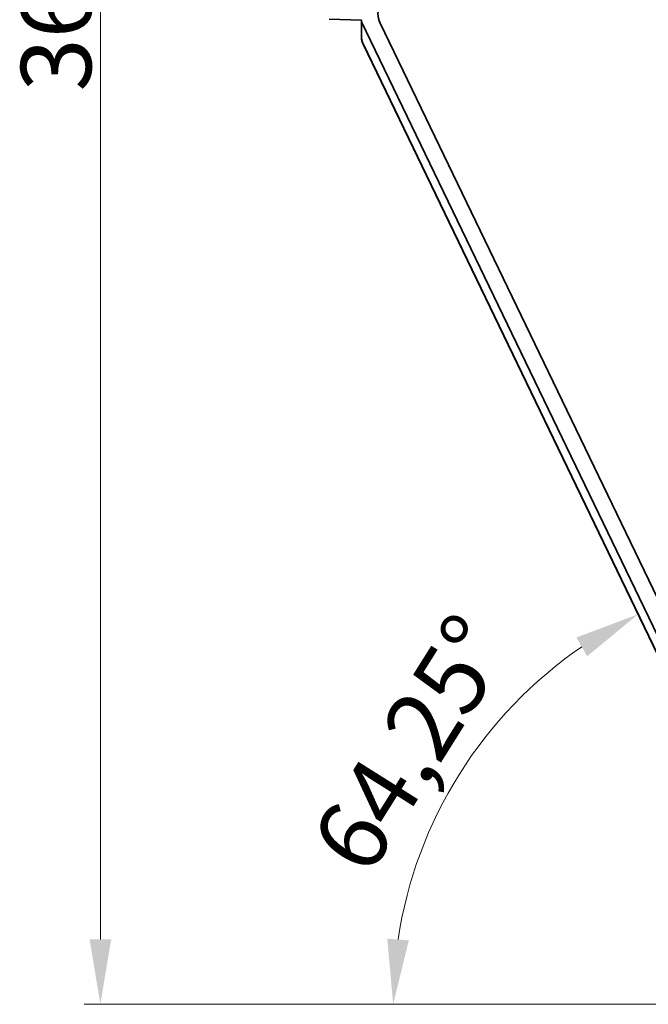
# Model space of a CAD drawing. Units: millimetres. Extents: x 0 to 1682, y 0 to 1188.
# Drawn here: x 210 to 327, y 646 to 828 of the extents above; entities that cross this region are included whole.
import ezdxf

# ---------------------------------------------------------------- set-up
doc = ezdxf.new("R2010")
doc.units = ezdxf.units.MM
doc.header["$LTSCALE"] = 2
for name, color, linetype, lineweight in [('Dimensions(DIN)', 7, 'Continuous', 18), ('Visible Edges(DIN)', 7, 'Continuous', 35), ('Visible Tangent Edges(DIN)', 7, 'Continuous', 35)]:
    doc.layers.add(name, color=color, linetype=linetype, lineweight=lineweight)
doc.styles.add('ISO-35BigText', font='arial.ttf')
doc.dimstyles.new('MLA-STYLEBigText', dxfattribs={"dimscale": 2, "dimtxt": 6.5, "dimasz": 6, "dimexe": 1.5, "dimexo": 1.5, "dimgap": 0.7, "dimtad": 1, "dimdec": 1, "dimrnd": 1e-08, "dimzin": 12, "dimtxsty": 'ISO-35BigText', "dimcen": 0.09, "dimdle": 10, "dimclrd": 174, "dimclre": 174, "dimclrt": 174, "dimadec": 1, "dimazin": 3, "dimtfac": 0.384615, "dimtmove": 0, "dimatfit": 3, "dimfxl": 1, "dimtolj": 1, "dimlwd": 15, "dimlwe": 15, "dimarcsym": 0})

# ---------------------------------------------------------------- blocks, each defined once
blk = doc.blocks.new('*D4')
at = {"layer": 'Defpoints', "color": 0, "linetype": 'Continuous', "transparency": 16777216}
for p in [(225.28, 1012.15), (361.28, 1012.15), (361.28, 646.15)]:
    blk.add_point(p, dxfattribs=at)
at = {"layer": 'Dimensions(DIN)', "color": 174, "linetype": 'Continuous', "lineweight": 15, "true_color": 0x0000a0, "transparency": 16777216}
for p, q in [((358.28, 1012.15), (222.28, 1012.15)), ((225.28, 658.15), (225.28, 1000.15)), ((358.28, 646.15), (222.28, 646.15))]:
    blk.add_line(p, q, dxfattribs=at)
at = {"layer": 'Dimensions(DIN)', "color": 174, "linetype": 'Continuous', "true_color": 0x0000a0, "transparency": 16777216}
for points in [[(223.28, 1000.15), (227.28, 1000.15), (225.28, 1012.15)], [(223.28, 658.15), (227.28, 658.15), (225.28, 646.15)]]:
    blk.add_solid(points, dxfattribs=at)
at = {"layer": 'Dimensions(DIN)', "color": 174, "linetype": 'Continuous', "lineweight": 18, "true_color": 0x0000a0, "transparency": 16777216, "insert": (210.6, 814.79), "char_height": 13, "attachment_point": 1, "rotation": 90, "style": 'ISO-35BigText'}
blk.add_mtext('\\A1;366', dxfattribs=at)
blk = doc.blocks.new('*D18')
at = {"layer": 'Defpoints', "color": 0, "linetype": 'Continuous', "transparency": 16777216}
for p in [(300.73, 700.54), (358.1, 648.85), (356.4, 646.15), (359.4, 646.15)]:
    blk.add_point(p, dxfattribs=at)
at = {"layer": 'Dimensions(DIN)', "color": 174, "linetype": 'Continuous', "lineweight": 15, "true_color": 0x0000a0, "transparency": 16777216}
blk.add_line((353.4, 646.15), (276.4, 646.15), dxfattribs=at)
blk.add_arc((359.4, 646.15), 80, 124.3524, 171.3976, dxfattribs=at)
at = {"layer": 'Dimensions(DIN)', "color": 174, "linetype": 'Continuous', "true_color": 0x0000a0, "transparency": 16777216}
for points in [[(313.26, 713.92), (315.26, 710.46), (324.64, 718.2)], [(282.29, 657.96), (278.31, 658.26), (279.4, 646.15)]]:
    blk.add_solid(points, dxfattribs=at)
at = {"layer": 'Dimensions(DIN)', "color": 174, "linetype": 'Continuous', "lineweight": 18, "true_color": 0x0000a0, "transparency": 16777216, "insert": (263.72, 676.22), "char_height": 13, "attachment_point": 1, "rotation": 57.875, "style": 'ISO-35BigText'}
blk.add_mtext('\\A1;64,25°', dxfattribs=at)

msp = doc.modelspace()

# ---------------------------------------------------------------- linework, layer by layer
at = {"layer": 'Visible Edges(DIN)'}
for p, q in [((267.54, 828.15), (273.54, 828)), ((273.54, 828), (273.54, 827.65)), ((273.54, 827.65), (273.54, 824.98)), ((361.69, 651.8), (276.99, 827.41)), ((273.54, 824.83), (273.54, 824.98)), ((358.58, 647.84), (273.84, 823.53))]:
    msp.add_line(p, q, dxfattribs=at)
for centre, radius, start in [((280.59, 829.15), 4, 154.25), ((276.54, 824.83), 3, 180)]:
    msp.add_arc(centre, radius, start, 205.75, dxfattribs=at)
msp.add_open_spline([(273.54, 824.98), (273.54, 824.81), (273.56, 824.64), (273.63, 824.16), (273.72, 823.85), (273.84, 823.59)], degree=3, knots=[0.9790146, 0.9790146, 0.9790146, 0.9790146, 1.0330503, 1.0330503, 1.1375248, 1.1375248, 1.1375248, 1.1375248], dxfattribs=at)
at = {"layer": 'Visible Tangent Edges(DIN)'}
for p, q in [((359.95, 648.52), (273.54, 827.65)), ((273.84, 823.59), (358.6, 647.87)), ((273.84, 823.59), (273.84, 823.53))]:
    msp.add_line(p, q, dxfattribs=at)

# ---------------------------------------------------------------- dimensions: what is measured, and where the dimension line sits
at = {"layer": 'Dimensions(DIN)', "color": 174, "linetype": 'Continuous', "lineweight": 18, "true_color": 0x0000a0}
dim = msp.add_linear_dim(base=(225.28, 1012.15), p1=(361.28, 646.15), p2=(361.28, 1012.15), angle=270, dimstyle='MLA-STYLEBigText', override={"dimgap": 0.7, "dimdec": 1, "dimtol": 0, "dimlim": 0, "dimtp": 0, "dimtm": 0, "dimtdec": 2, "dimtofl": 0, "dimatfit": 1}, dxfattribs=at)
dim.commit()
dim.dimension.update_dxf_attribs({"geometry": '*D4', "text_midpoint": (225.28, 829.15), "dimtype": 160})
dim = msp.add_angular_dim_3p(base=(300.7328, 700.5357), center=(359.3996, 646.1462), p1=(358.0962, 648.8483), p2=(356.3996, 646.1462), dimstyle='MLA-STYLEBigText', override={"dimgap": 0.7, "dimse1": 1, "dimadec": 2, "dimtol": 0, "dimlim": 0, "dimtp": 0, "dimtm": 0, "dimtdec": 0}, dxfattribs=at)
dim.commit()
dim.dimension.update_dxf_attribs({"geometry": '*D18', "text_midpoint": (291.6484, 688.6877), "dimtype": 165})

doc.saveas('drawing.dxf')
